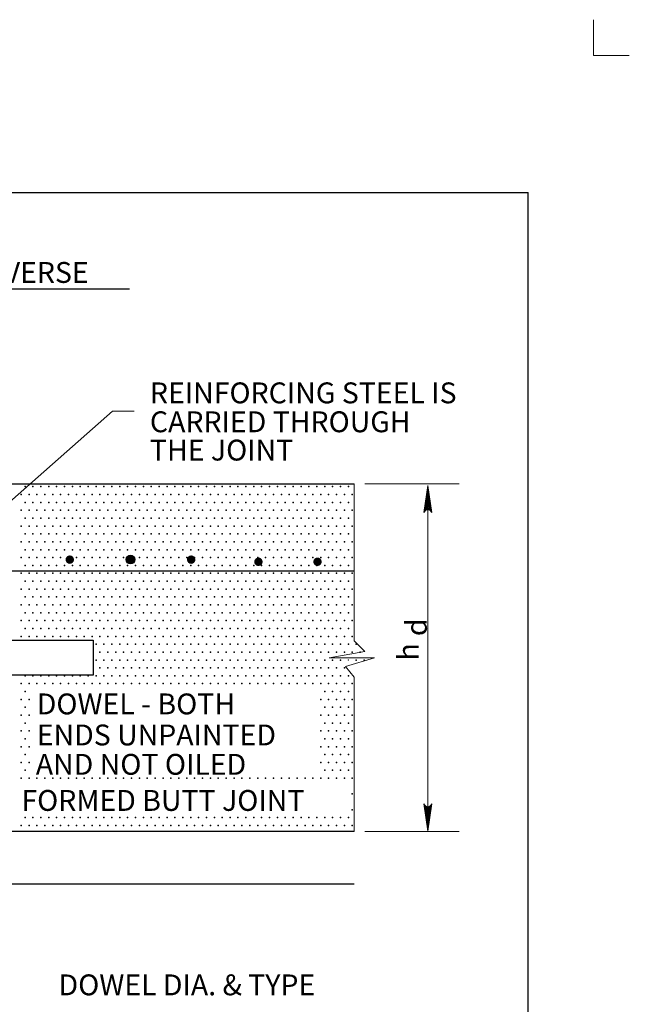
# Model space of a CAD drawing. Units: feet. Extents: x 44 to 52.5, y -0.1 to 11.1.
# Drawn here: x 49 to 52.5, y 5.4 to 11.1 of the extents above; entities that cross this region are included whole.
import ezdxf
from ezdxf.enums import TextEntityAlignment as Align

# ---------------------------------------------------------------- set-up
doc = ezdxf.new("R2010")
doc.units = ezdxf.units.FT
doc.header["$MEASUREMENT"] = 0
doc.layers.get('DEFPOINTS').update_dxf_attribs({"lineweight": 0})
for name, color, linetype, lineweight in [('2-11D', 7, 'Continuous', 0), ('_0', 7, 'Continuous', 0), ('BORDER', 7, 'Continuous', 0), ('DIM', 7, 'Continuous', 0), ('HATCH', 7, 'Continuous', 0), ('NOTES', 7, 'Continuous', 0), ('TEXT', 7, 'Continuous', 0)]:
    doc.layers.add(name, color=color, linetype=linetype, lineweight=lineweight)
doc.styles.add('Style-Arial', font='txt')

# ---------------------------------------------------------------- blocks, each defined once
blk = doc.blocks.new('LARROW')
at = {"layer": 'DIM', "color": 7, "linetype": 'Continuous', "lineweight": 13, "flags": 128}
blk.add_lwpolyline([(-0.01303, 0.00189), (0, 0), (-0.01302, -0.00189), (-0.01261, -0.00157), (-0.01204, -0.00101), (-0.01176, -0.00049), (-0.01169, 0), (-0.01179, 0.00055), (-0.01209, 0.00109), (-0.01268, 0.00162), (-0.01303, 0.00189), (-0.00039, 0.00002), (-0.0126, -0.00176), (-0.01223, -0.00148), (-0.01163, -0.00091), (-0.01143, -0.00017), (-0.01156, 0.00057), (-0.01192, 0.00108), (-0.01234, 0.0015), (-0.01264, 0.00173), (-0.00107, 0.00002), (-0.01205, -0.00155), (-0.01167, -0.0013), (-0.01147, -0.00098), (-0.01125, -0.00056), (-0.01114, 0.00002), (-0.0112, 0.0005), (-0.01143, 0.00087), (-0.0119, 0.00118), (-0.01221, 0.00154), (-0.00188, 0.00002), (-0.01145, -0.00132), (-0.01102, -0.00079), (-0.0109, -0.00015), (-0.01096, 0.00057), (-0.01178, 0.00135), (-0.00277, 0.00006), (-0.0109, -0.00107), (-0.01078, -0.0007), (-0.01053, -0.00009), (-0.01069, 0.00055), (-0.01133, 0.00112), (-0.00359, 0.00006), (-0.0106, -0.00083), (-0.01038, -0.00038), (-0.01027, 0.00011), (-0.01076, 0.00087), (-0.00457, 0.00006), (-0.01018, -0.00063), (-0.01002, -0.00028), (-0.00998, 0.00011), (-0.01038, 0.00067), (-0.00574, 0.00006), (-0.00982, -0.0004), (-0.00971, 0.00014), (-0.01008, 0.00046), (-0.0067, 0.00006), (-0.00955, -0.00024), (-0.00961, 0.00027), (-0.00768, 0.00006), (-0.00944, -0.00007), (-0.00949, 0.00008), (-0.00889, 0.00008)], dxfattribs=at)

msp = doc.modelspace()

# ---------------------------------------------------------------- hatches: boundary and pattern name
at = {"layer": '2-11D', "linetype": 'Continuous', "lineweight": 30}
h = msp.add_hatch(color=20, dxfattribs=at)
edge = h.paths.add_edge_path()
edge.add_arc((49.59, 7.9766), 0.025, 0, 360)
at = {"layer": 'NOTES', "linetype": 'Continuous', "lineweight": 53}
h = msp.add_hatch(color=7, dxfattribs=at)
edge = h.paths.add_edge_path()
edge.add_arc((49.2411, 7.9766), 0.0244, 0, 360)
h = msp.add_hatch(color=7, dxfattribs=at)
edge = h.paths.add_edge_path()
edge.add_arc((49.59, 7.9766), 0.0244, 0, 360)
h = msp.add_hatch(color=7, dxfattribs=at)
edge = h.paths.add_edge_path()
edge.add_arc((49.9388, 7.9766), 0.0244, 0, 360)
h = msp.add_hatch(color=7, dxfattribs=at)
edge = h.paths.add_edge_path()
edge.add_arc((50.3253, 7.9642), 0.0244, 0, 360)
h = msp.add_hatch(color=7, dxfattribs=at)
edge = h.paths.add_edge_path()
edge.add_arc((50.6647, 7.9642), 0.0244, 0, 360)

# ---------------------------------------------------------------- linework, layer by layer
at = {"layer": '2-11D', "color": 7, "linetype": 'Continuous', "lineweight": 30, "flags": 128}
for points in [[(49.59, 7.9766), (49.59, 7.9766)], [(47.0048, 7.9131), (50.875, 7.9131)]]:
    msp.add_lwpolyline(points, dxfattribs=at)
at = {"layer": '2-11D', "color": 7, "linetype": 'Continuous', "lineweight": 30}
msp.add_circle((49.59, 7.9766), 0.025, dxfattribs=at)
at = {"layer": '_0', "color": 7, "linetype": 'Continuous', "lineweight": 13}
for p in [(52.25, 11.0815), (52.4565, 10.875)]:
    msp.add_line(p, (52.25, 10.875), dxfattribs=at)
at = {"layer": '_0', "color": 7, "linetype": 'Continuous', "lineweight": 30, "flags": 128}
for points in [[(45.875, 8.4131), (50.875, 8.4131)], [(47.375, 7.5131), (49.375, 7.5131), (49.375, 7.3131), (47.375, 7.3131), (47.375, 7.5131)], [(50.875, 6.4131), (45.875, 6.4131)]]:
    msp.add_lwpolyline(points, dxfattribs=at)
at = {"layer": '_0', "color": 7, "linetype": 'Continuous', "lineweight": 13, "flags": 128}
msp.add_lwpolyline([(50.875, 8.4131), (50.875, 7.5089), (50.9373, 7.4479), (50.7324, 7.4113), (50.9932, 7.4113), (50.8255, 7.3625), (50.875, 7.3014), (50.875, 6.4131)], dxfattribs=at)
at = {"layer": 'BORDER', "color": 7, "linetype": 'Continuous', "lineweight": 30}
for p in [(44.625, 10.0869), (51.875, 0.9869)]:
    msp.add_line(p, (51.875, 10.0869), dxfattribs=at)
at = {"layer": 'DEFPOINTS', "color": 7, "linetype": 'Continuous', "lineweight": 30}
for p, q in [((50.875, 8.4131), (50.875, 8.4131)), ((50.875, 6.4131), (50.875, 6.4131)), ((51.2994, 6.4131), (51.2994, 6.4131))]:
    msp.add_line(p, q, dxfattribs=at)
at = {"layer": 'DIM', "color": 7, "linetype": 'Continuous', "lineweight": 30}
msp.add_line((47.5138, 9.5336), (49.5849, 9.5336), dxfattribs=at)
at = {"layer": 'DIM', "color": 7, "linetype": 'Continuous', "lineweight": 13}
for p, q in [((50.9375, 8.4131), (51.4794, 8.4131)), ((51.2994, 8.4037), (51.2994, 6.4153)), ((50.9375, 6.4131), (51.4794, 6.4131))]:
    msp.add_line(p, q, dxfattribs=at)
at = {"layer": 'HATCH', "color": 7, "linetype": 'Continuous', "lineweight": 30}
for p in [(48.9844, 8.3963), (49.0297, 8.3963), (49.075, 8.3963), (49.1203, 8.3963), (49.1656, 8.3963), (49.2109, 8.3963), (49.2563, 8.3963), (49.3016, 8.3963), (49.3469, 8.3963), (49.3922, 8.3963), (49.4375, 8.3963), (49.4828, 8.3963), (49.5281, 8.3963), (49.5734, 8.3963), (49.6187, 8.3963), (49.6641, 8.3963), (49.7094, 8.3963), (49.7547, 8.3963), (49.8, 8.3963), (49.8453, 8.3963), (49.8906, 8.3963), (49.9359, 8.3963), (49.9813, 8.3963), (50.0266, 8.3963), (50.0719, 8.3963), (50.1172, 8.3963), (50.1625, 8.3963), (50.2078, 8.3963), (50.2531, 8.3963), (50.2984, 8.3963), (50.3438, 8.3963), (50.3891, 8.3963), (50.4344, 8.3963), (50.4797, 8.3963), (50.525, 8.3963), (50.5703, 8.3963), (50.6156, 8.3963), (50.6609, 8.3963), (50.7062, 8.3963), (50.7516, 8.3963), (50.7969, 8.3963), (50.8422, 8.3963), (48.9617, 8.3509), (49.007, 8.3509), (49.0523, 8.3509), (49.0977, 8.3509), (49.143, 8.3509), (49.1883, 8.3509), (49.2336, 8.3509), (49.2789, 8.3509), (49.3242, 8.3509), (49.3695, 8.3509), (49.4148, 8.3509), (49.4602, 8.3509), (49.5055, 8.3509), (49.5508, 8.3509), (49.5961, 8.3509), (49.6414, 8.3509), (49.6867, 8.3509), (49.732, 8.3509), (49.7773, 8.3509), (49.8227, 8.3509), (49.868, 8.3509), (49.9133, 8.3509), (49.9586, 8.3509), (50.0039, 8.3509), (50.0492, 8.3509), (50.0945, 8.3509), (50.1398, 8.3509), (50.1852, 8.3509), (50.2305, 8.3509), (50.2758, 8.3509), (50.3211, 8.3509), (50.3664, 8.3509), (50.4117, 8.3509), (50.457, 8.3509), (50.5023, 8.3509), (50.5477, 8.3509), (50.593, 8.3509), (50.6383, 8.3509), (50.6836, 8.3509), (50.7289, 8.3509), (50.7742, 8.3509), (50.8195, 8.3509), (50.8648, 8.3509), (48.9844, 8.3056), (49.0297, 8.3056), (49.075, 8.3056), (49.1203, 8.3056), (49.1656, 8.3056), (49.2109, 8.3056), (49.2563, 8.3056), (49.3016, 8.3056), (49.3469, 8.3056), (49.3922, 8.3056), (49.4375, 8.3056), (49.4828, 8.3056), (49.5281, 8.3056), (49.5734, 8.3056), (49.6187, 8.3056), (49.6641, 8.3056), (49.7094, 8.3056), (49.7547, 8.3056), (49.8, 8.3056), (49.8453, 8.3056), (49.8906, 8.3056), (49.9359, 8.3056), (49.9813, 8.3056), (50.0266, 8.3056), (50.0719, 8.3056), (50.1172, 8.3056), (50.1625, 8.3056), (50.2078, 8.3056), (50.2531, 8.3056), (50.2984, 8.3056), (50.3438, 8.3056), (50.3891, 8.3056), (50.4344, 8.3056), (50.4797, 8.3056), (50.525, 8.3056), (50.5703, 8.3056), (50.6156, 8.3056), (50.6609, 8.3056), (50.7062, 8.3056), (50.7516, 8.3056), (50.7969, 8.3056), (50.8422, 8.3056), (48.9617, 8.2603), (48.9844, 8.215), (49.007, 8.2603), (49.0297, 8.215), (49.0523, 8.2603), (49.075, 8.215), (49.0977, 8.2603), (49.1203, 8.215), (49.143, 8.2603), (49.1656, 8.215), (49.1883, 8.2603), (49.2109, 8.215), (49.2336, 8.2603), (49.2563, 8.215), (49.2789, 8.2603), (49.3016, 8.215), (49.3242, 8.2603), (49.3469, 8.215), (49.3695, 8.2603), (49.3922, 8.215), (49.4148, 8.2603), (49.4375, 8.215), (49.4602, 8.2603), (49.4828, 8.215), (49.5055, 8.2603), (49.5281, 8.215), (49.5508, 8.2603), (49.5734, 8.215), (49.5961, 8.2603), (49.6187, 8.215), (49.6414, 8.2603), (49.6641, 8.215), (49.6867, 8.2603), (49.7094, 8.215), (49.732, 8.2603), (49.7547, 8.215), (49.7773, 8.2603), (49.8, 8.215), (49.8227, 8.2603), (49.8453, 8.215), (49.868, 8.2603), (49.8906, 8.215), (49.9133, 8.2603), (49.9359, 8.215), (49.9586, 8.2603), (49.9813, 8.215), (50.0039, 8.2603), (50.0266, 8.215), (50.0492, 8.2603), (50.0719, 8.215), (50.0945, 8.2603), (50.1172, 8.215), (50.1398, 8.2603), (50.1625, 8.215), (50.1852, 8.2603), (50.2078, 8.215), (50.2305, 8.2603), (50.2531, 8.215), (50.2758, 8.2603), (50.2984, 8.215), (50.3211, 8.2603), (50.3438, 8.215), (50.3664, 8.2603), (50.3891, 8.215), (50.4117, 8.2603), (50.4344, 8.215), (50.457, 8.2603), (50.4797, 8.215), (50.5023, 8.2603), (50.525, 8.215), (50.5477, 8.2603), (50.5703, 8.215), (50.593, 8.2603), (50.6156, 8.215), (50.6383, 8.2603), (50.6609, 8.215), (50.6836, 8.2603), (50.7062, 8.215), (50.7289, 8.2603), (50.7516, 8.215), (50.7742, 8.2603), (50.7969, 8.215), (50.8195, 8.2603), (50.8422, 8.215), (50.8648, 8.2603), (48.9617, 8.1697), (49.007, 8.1697), (49.0523, 8.1697), (49.0977, 8.1697), (49.143, 8.1697), (49.1883, 8.1697), (49.2336, 8.1697), (49.2789, 8.1697), (49.3242, 8.1697), (49.3695, 8.1697), (49.4148, 8.1697), (49.4602, 8.1697), (49.5055, 8.1697), (49.5508, 8.1697), (49.5961, 8.1697), (49.6414, 8.1697), (49.6867, 8.1697), (49.732, 8.1697), (49.7773, 8.1697), (49.8227, 8.1697), (49.868, 8.1697), (49.9133, 8.1697), (49.9586, 8.1697), (50.0039, 8.1697), (50.0492, 8.1697), (50.0945, 8.1697), (50.1398, 8.1697), (50.1852, 8.1697), (50.2305, 8.1697), (50.2758, 8.1697), (50.3211, 8.1697), (50.3664, 8.1697), (50.4117, 8.1697), (50.457, 8.1697), (50.5023, 8.1697), (50.5477, 8.1697), (50.593, 8.1697), (50.6383, 8.1697), (50.6836, 8.1697), (50.7289, 8.1697), (50.7742, 8.1697), (50.8195, 8.1697), (50.8648, 8.1697), (48.9844, 8.1244), (49.0297, 8.1244), (49.075, 8.1244), (49.1203, 8.1244), (49.1656, 8.1244), (49.2109, 8.1244), (49.2563, 8.1244), (49.3016, 8.1244), (49.3469, 8.1244), (49.3922, 8.1244), (49.4375, 8.1244), (49.4828, 8.1244), (49.5281, 8.1244), (49.5734, 8.1244), (49.6187, 8.1244), (49.6641, 8.1244), (49.7094, 8.1244), (49.7547, 8.1244), (49.8, 8.1244), (49.8453, 8.1244), (49.8906, 8.1244), (49.9359, 8.1244), (49.9813, 8.1244), (50.0266, 8.1244), (50.0719, 8.1244), (50.1172, 8.1244), (50.1625, 8.1244), (50.2078, 8.1244), (50.2531, 8.1244), (50.2984, 8.1244), (50.3438, 8.1244), (50.3891, 8.1244), (50.4344, 8.1244), (50.4797, 8.1244), (50.525, 8.1244), (50.5703, 8.1244), (50.6156, 8.1244), (50.6609, 8.1244), (50.7062, 8.1244), (50.7516, 8.1244), (50.7969, 8.1244), (50.8422, 8.1244), (48.9617, 8.0791), (49.007, 8.0791), (49.0523, 8.0791), (49.0977, 8.0791), (49.143, 8.0791), (49.1883, 8.0791), (49.2336, 8.0791), (49.2789, 8.0791), (49.3242, 8.0791), (49.3695, 8.0791), (49.4148, 8.0791), (49.4602, 8.0791), (49.4602, 8.0791), (49.5055, 8.0791), (49.5508, 8.0791), (49.5961, 8.0791), (49.6414, 8.0791), (49.6867, 8.0791), (49.732, 8.0791), (49.7773, 8.0791), (49.8227, 8.0791), (49.868, 8.0791), (49.9133, 8.0791), (49.9586, 8.0791), (50.0039, 8.0791), (50.0492, 8.0791), (50.0945, 8.0791), (50.1398, 8.0791), (50.1852, 8.0791), (50.2305, 8.0791), (50.2758, 8.0791), (50.3211, 8.0791), (50.3664, 8.0791), (50.4117, 8.0791), (50.457, 8.0791), (50.5023, 8.0791), (50.5477, 8.0791), (50.593, 8.0791), (50.6383, 8.0791), (50.6836, 8.0791), (50.7289, 8.0791), (50.7742, 8.0791), (50.8195, 8.0791), (50.8648, 8.0791), (48.9617, 7.9884), (48.9844, 8.0337), (49.007, 7.9884), (49.0297, 8.0337), (49.0523, 7.9884), (49.075, 8.0337), (49.0977, 7.9884), (49.1203, 8.0337), (49.143, 7.9884), (49.1656, 8.0337), (49.1883, 7.9884), (49.2109, 8.0337), (49.2336, 7.9884), (49.2563, 8.0337), (49.2789, 7.9884), (49.3016, 8.0337), (49.3242, 7.9884), (49.3469, 8.0337), (49.3695, 7.9884), (49.3922, 8.0337), (49.4148, 7.9884), (49.4375, 8.0337), (49.4602, 7.9884), (49.4828, 8.0337), (49.5055, 7.9884), (49.5281, 8.0337), (49.5508, 7.9884), (49.5734, 8.0337), (49.6187, 8.0337), (49.6414, 7.9884), (49.6641, 8.0337), (49.6867, 7.9884), (49.7094, 8.0337), (49.732, 7.9884), (49.7547, 8.0337), (49.7773, 7.9884), (49.8, 8.0337), (49.8227, 7.9884), (49.8453, 8.0337), (49.868, 7.9884), (49.8906, 8.0337), (49.9133, 7.9884), (49.9359, 8.0337), (49.9586, 7.9884), (49.9813, 8.0337), (50.0039, 7.9884), (50.0266, 8.0337), (50.0492, 7.9884), (50.0719, 8.0337), (50.0945, 7.9884), (50.1172, 8.0337), (50.1398, 7.9884), (50.1625, 8.0337), (50.1852, 7.9884), (50.2078, 8.0337), (50.2305, 7.9884), (50.2531, 8.0337), (50.2758, 7.9884), (50.2984, 8.0337), (50.3211, 7.9884), (50.3438, 8.0337), (50.3664, 7.9884), (50.3891, 8.0337), (50.4117, 7.9884), (50.4344, 8.0337), (50.457, 7.9884), (50.4797, 8.0337), (50.5023, 7.9884), (50.525, 8.0337), (50.5477, 7.9884), (50.5703, 8.0337), (50.593, 7.9884), (50.6156, 8.0337), (50.6383, 7.9884), (50.6609, 8.0337), (50.6836, 7.9884), (50.7062, 8.0337), (50.7289, 7.9884), (50.7516, 8.0337), (50.7742, 7.9884), (50.7969, 8.0337), (50.8195, 7.9884), (50.8422, 8.0337), (50.8648, 7.9884), (48.9844, 7.9431), (49.0297, 7.9431), (49.075, 7.9431), (49.1203, 7.9431), (49.1656, 7.9431), (49.2109, 7.9431), (49.2563, 7.9431), (49.3016, 7.9431), (49.3469, 7.9431), (49.3922, 7.9431), (49.4375, 7.9431), (49.4828, 7.9431), (49.5281, 7.9431), (49.5734, 7.9431), (49.6187, 7.9431), (49.6641, 7.9431), (49.7094, 7.9431), (49.7547, 7.9431), (49.8, 7.9431), (49.8453, 7.9431), (49.8906, 7.9431), (49.9359, 7.9431), (49.9813, 7.9431), (50.0266, 7.9431), (50.0719, 7.9431), (50.1172, 7.9431), (50.1625, 7.9431), (50.2078, 7.9431), (50.2531, 7.9431), (50.2984, 7.9431), (50.3438, 7.9431), (50.3891, 7.9431), (50.4344, 7.9431), (50.4797, 7.9431), (50.525, 7.9431), (50.5703, 7.9431), (50.6156, 7.9431), (50.6609, 7.9431), (50.7062, 7.9431), (50.7516, 7.9431), (50.7969, 7.9431), (50.8422, 7.9431), (48.9617, 7.8978), (49.007, 7.8978), (49.0523, 7.8978), (49.0977, 7.8978), (49.143, 7.8978), (49.1883, 7.8978), (49.2336, 7.8978), (49.2789, 7.8978), (49.3242, 7.8978), (49.3695, 7.8978), (49.4148, 7.8978), (49.4602, 7.8978), (49.5055, 7.8978), (49.5508, 7.8978), (49.5961, 7.8978), (49.6414, 7.8978), (49.6867, 7.8978), (49.732, 7.8978), (49.7773, 7.8978), (49.8227, 7.8978), (49.868, 7.8978), (49.9133, 7.8978), (49.9586, 7.8978), (50.0039, 7.8978), (50.0492, 7.8978), (50.0945, 7.8978), (50.1398, 7.8978), (50.1852, 7.8978), (50.2305, 7.8978), (50.2758, 7.8978), (50.3211, 7.8978), (50.3664, 7.8978), (50.4117, 7.8978), (50.457, 7.8978), (50.5023, 7.8978), (50.5477, 7.8978), (50.593, 7.8978), (50.6383, 7.8978), (50.6836, 7.8978), (50.7289, 7.8978), (50.7742, 7.8978), (50.8195, 7.8978), (50.8648, 7.8978), (48.9844, 7.8525), (49.0297, 7.8525), (49.075, 7.8525), (49.1203, 7.8525), (49.1656, 7.8525), (49.2109, 7.8525), (49.2563, 7.8525), (49.3016, 7.8525), (49.3469, 7.8525), (49.3922, 7.8525), (49.4375, 7.8525), (49.4828, 7.8525), (49.5281, 7.8525), (49.5734, 7.8525), (49.6187, 7.8525), (49.6641, 7.8525), (49.7094, 7.8525), (49.7547, 7.8525), (49.8, 7.8525), (49.8453, 7.8525), (49.8906, 7.8525), (49.9359, 7.8525), (49.9813, 7.8525), (50.0266, 7.8525), (50.0719, 7.8525), (50.1172, 7.8525), (50.1625, 7.8525), (50.2078, 7.8525), (50.2531, 7.8525), (50.2984, 7.8525), (50.3438, 7.8525), (50.3891, 7.8525), (50.4344, 7.8525), (50.4797, 7.8525), (50.525, 7.8525), (50.5703, 7.8525), (50.6156, 7.8525), (50.6609, 7.8525), (50.7062, 7.8525), (50.7516, 7.8525), (50.7969, 7.8525), (50.8422, 7.8525), (48.9617, 7.8072), (48.9844, 7.7619), (49.007, 7.8072), (49.0297, 7.7619), (49.0523, 7.8072), (49.075, 7.7619), (49.0977, 7.8072), (49.1203, 7.7619), (49.143, 7.8072), (49.1656, 7.7619), (49.1883, 7.8072), (49.2109, 7.7619), (49.2336, 7.8072), (49.2563, 7.7619), (49.2789, 7.8072), (49.3016, 7.7619), (49.3242, 7.8072), (49.3469, 7.7619), (49.3695, 7.8072), (49.3922, 7.7619), (49.4148, 7.8072), (49.4375, 7.7619), (49.4602, 7.8072), (49.4828, 7.7619), (49.5055, 7.8072), (49.5281, 7.7619), (49.5508, 7.8072), (49.5734, 7.7619), (49.5961, 7.8072), (49.6187, 7.7619), (49.6414, 7.8072), (49.6641, 7.7619), (49.6867, 7.8072), (49.7094, 7.7619), (49.732, 7.8072), (49.7547, 7.7619), (49.7773, 7.8072), (49.8, 7.7619), (49.8227, 7.8072), (49.8453, 7.7619), (49.868, 7.8072), (49.8906, 7.7619), (49.9133, 7.8072), (49.9359, 7.7619), (49.9586, 7.8072), (49.9813, 7.7619), (50.0039, 7.8072), (50.0266, 7.7619), (50.0492, 7.8072), (50.0719, 7.7619), (50.0945, 7.8072), (50.1172, 7.7619), (50.1398, 7.8072), (50.1625, 7.7619), (50.1852, 7.8072), (50.2078, 7.7619), (50.2305, 7.8072), (50.2531, 7.7619), (50.2758, 7.8072), (50.2984, 7.7619), (50.3211, 7.8072), (50.3438, 7.7619), (50.3664, 7.8072), (50.3891, 7.7619), (50.4117, 7.8072), (50.4344, 7.7619), (50.457, 7.8072), (50.4797, 7.7619), (50.5023, 7.8072), (50.525, 7.7619), (50.5477, 7.8072), (50.5703, 7.7619), (50.593, 7.8072), (50.6156, 7.7619), (50.6383, 7.8072), (50.6609, 7.7619), (50.6836, 7.8072), (50.7062, 7.7619), (50.7289, 7.8072), (50.7516, 7.7619), (50.7742, 7.8072), (50.7969, 7.7619), (50.8195, 7.8072), (50.8422, 7.7619), (50.8648, 7.8072), (48.9617, 7.7166), (49.007, 7.7166), (49.0523, 7.7166), (49.0977, 7.7166), (49.143, 7.7166), (49.1883, 7.7166), (49.2336, 7.7166), (49.2789, 7.7166), (49.3242, 7.7166), (49.3695, 7.7166), (49.4148, 7.7166), (49.4602, 7.7166), (49.5055, 7.7166), (49.5508, 7.7166), (49.5961, 7.7166), (49.6414, 7.7166), (49.6867, 7.7166), (49.732, 7.7166), (49.7773, 7.7166), (49.8227, 7.7166), (49.868, 7.7166), (49.9133, 7.7166), (49.9586, 7.7166), (50.0039, 7.7166), (50.0492, 7.7166), (50.0945, 7.7166), (50.1398, 7.7166), (50.1852, 7.7166), (50.2305, 7.7166), (50.2758, 7.7166), (50.3211, 7.7166), (50.3664, 7.7166), (50.4117, 7.7166), (50.457, 7.7166), (50.5023, 7.7166), (50.5477, 7.7166), (50.593, 7.7166), (50.6383, 7.7166), (50.6836, 7.7166), (50.7289, 7.7166), (50.7742, 7.7166), (50.8195, 7.7166), (50.8648, 7.7166), (48.9844, 7.6712), (49.0297, 7.6712), (49.075, 7.6712), (49.1203, 7.6712), (49.1656, 7.6712), (49.2109, 7.6712), (49.2563, 7.6712), (49.3016, 7.6712), (49.3469, 7.6712), (49.3922, 7.6712), (49.4375, 7.6712), (49.4828, 7.6712), (49.5281, 7.6712), (49.5734, 7.6712), (49.6187, 7.6712), (49.6641, 7.6712), (49.7094, 7.6712), (49.7547, 7.6712), (49.8, 7.6712), (49.8453, 7.6712), (49.8906, 7.6712), (49.9359, 7.6712), (49.9813, 7.6712), (50.0266, 7.6712), (50.0719, 7.6712), (50.1172, 7.6712), (50.1625, 7.6712), (50.2078, 7.6712), (50.2531, 7.6712), (50.2984, 7.6712), (50.3438, 7.6712), (50.3891, 7.6712), (50.4344, 7.6712), (50.4797, 7.6712), (50.525, 7.6712), (50.5703, 7.6712), (50.6156, 7.6712), (50.6609, 7.6712), (50.7062, 7.6712), (50.7516, 7.6712), (50.7969, 7.6712), (50.8422, 7.6712), (48.9617, 7.6259), (49.007, 7.6259), (49.0523, 7.6259), (49.0977, 7.6259), (49.143, 7.6259), (49.1883, 7.6259), (49.2336, 7.6259), (49.2789, 7.6259), (49.3242, 7.6259), (49.3695, 7.6259), (49.4148, 7.6259), (49.4602, 7.6259), (49.5055, 7.6259), (49.5508, 7.6259), (49.5961, 7.6259), (49.6414, 7.6259), (49.6867, 7.6259), (49.732, 7.6259), (49.7773, 7.6259), (49.8227, 7.6259), (49.868, 7.6259), (49.9133, 7.6259), (49.9586, 7.6259), (50.0039, 7.6259), (50.0492, 7.6259), (50.0945, 7.6259), (50.1398, 7.6259), (50.1852, 7.6259), (50.2305, 7.6259), (50.2758, 7.6259), (50.3211, 7.6259), (50.3664, 7.6259), (50.4117, 7.6259), (50.457, 7.6259), (50.5023, 7.6259), (50.5477, 7.6259), (50.593, 7.6259), (50.6383, 7.6259), (50.6836, 7.6259), (50.7289, 7.6259), (50.7742, 7.6259), (50.8195, 7.6259), (50.8648, 7.6259), (48.9617, 7.5353), (48.9844, 7.5806), (49.007, 7.5353), (49.0297, 7.5806), (49.0523, 7.5353), (49.075, 7.5806), (49.0977, 7.5353), (49.1203, 7.5806), (49.143, 7.5353), (49.1656, 7.5806), (49.1883, 7.5353), (49.2109, 7.5806), (49.2336, 7.5353), (49.2563, 7.5806), (49.2789, 7.5353), (49.3016, 7.5806), (49.3242, 7.5353), (49.3469, 7.5806), (49.3695, 7.5353), (49.3922, 7.5806), (49.4148, 7.5353), (49.4375, 7.5806), (49.4602, 7.5353), (49.4828, 7.5806), (49.5055, 7.5353), (49.5281, 7.5806), (49.5508, 7.5353), (49.5734, 7.5806), (49.5961, 7.5353), (49.6187, 7.5806), (49.6414, 7.5353), (49.6641, 7.5806), (49.6867, 7.5353), (49.7094, 7.5806), (49.732, 7.5353), (49.7547, 7.5806), (49.7773, 7.5353), (49.8, 7.5806), (49.8227, 7.5353), (49.8453, 7.5806), (49.868, 7.5353), (49.8906, 7.5806), (49.9133, 7.5353), (49.9359, 7.5806), (49.9586, 7.5353), (49.9813, 7.5806), (50.0039, 7.5353), (50.0266, 7.5806), (50.0492, 7.5353), (50.0719, 7.5806), (50.0945, 7.5353), (50.1172, 7.5806), (50.1398, 7.5353), (50.1625, 7.5806), (50.1852, 7.5353), (50.2078, 7.5806), (50.2305, 7.5353), (50.2531, 7.5806), (50.2758, 7.5353), (50.2984, 7.5806), (50.3211, 7.5353), (50.3438, 7.5806), (50.3664, 7.5353), (50.3891, 7.5806), (50.4117, 7.5353), (50.4344, 7.5806), (50.457, 7.5353), (50.4797, 7.5806), (50.5023, 7.5353), (50.525, 7.5806), (50.5477, 7.5353), (50.5703, 7.5806), (50.593, 7.5353), (50.6156, 7.5806), (50.6383, 7.5353), (50.6609, 7.5806), (50.6836, 7.5353), (50.7062, 7.5806), (50.7289, 7.5353), (50.7516, 7.5806), (50.7742, 7.5353), (50.7969, 7.5806), (50.8195, 7.5353), (50.8422, 7.5806), (50.8648, 7.5353), (49.3922, 7.49), (49.4375, 7.49), (49.4828, 7.49), (49.5281, 7.49), (49.5734, 7.49), (49.6187, 7.49), (49.6641, 7.49), (49.7094, 7.49), (49.7547, 7.49), (49.8, 7.49), (49.8453, 7.49), (49.8906, 7.49), (49.9359, 7.49), (49.9813, 7.49), (50.0266, 7.49), (50.0719, 7.49), (50.1172, 7.49), (50.1625, 7.49), (50.2078, 7.49), (50.2531, 7.49), (50.2984, 7.49), (50.3438, 7.49), (50.3891, 7.49), (50.4344, 7.49), (50.4797, 7.49), (50.525, 7.49), (50.5703, 7.49), (50.6156, 7.49), (50.6609, 7.49), (50.7062, 7.49), (50.7516, 7.49), (50.7969, 7.49), (50.8422, 7.49), (50.8875, 7.49), (49.4148, 7.4447), (49.4602, 7.4447), (49.5055, 7.4447), (49.5508, 7.4447), (49.5961, 7.4447), (49.6414, 7.4447), (49.6867, 7.4447), (49.732, 7.4447), (49.7773, 7.4447), (49.8227, 7.4447), (49.868, 7.4447), (49.9133, 7.4447), (49.9586, 7.4447), (50.0039, 7.4447), (50.0492, 7.4447), (50.0945, 7.4447), (50.1398, 7.4447), (50.1852, 7.4447), (50.2305, 7.4447), (50.2758, 7.4447), (50.3211, 7.4447), (50.3664, 7.4447), (50.4117, 7.4447), (50.457, 7.4447), (50.5023, 7.4447), (50.5477, 7.4447), (50.593, 7.4447), (50.6383, 7.4447), (50.6836, 7.4447), (50.7289, 7.4447), (50.7742, 7.4447), (50.8195, 7.4447), (50.8648, 7.4447), (50.9102, 7.4447), (49.3922, 7.3994), (49.4375, 7.3994), (49.4828, 7.3994), (49.5281, 7.3994), (49.5734, 7.3994), (49.6187, 7.3994), (49.6641, 7.3994), (49.7094, 7.3994), (49.7547, 7.3994), (49.8, 7.3994), (49.8453, 7.3994), (49.8906, 7.3994), (49.9359, 7.3994), (49.9813, 7.3994), (50.0266, 7.3994), (50.0719, 7.3994), (50.1172, 7.3994), (50.1625, 7.3994), (50.2078, 7.3994), (50.2531, 7.3994), (50.2984, 7.3994), (50.3438, 7.3994), (50.3891, 7.3994), (50.4344, 7.3994), (50.4797, 7.3994), (50.525, 7.3994), (50.5703, 7.3994), (50.6156, 7.3994), (50.6609, 7.3994), (50.7062, 7.3994), (50.7516, 7.3994), (50.7969, 7.3994), (50.8875, 7.3994), (50.9328, 7.3994), (48.9844, 7.3087), (49.0297, 7.3087), (49.075, 7.3087), (49.1203, 7.3087), (49.1656, 7.3087), (49.2109, 7.3087), (49.2563, 7.3087), (49.3016, 7.3087), (49.3469, 7.3087), (49.3922, 7.3087), (49.4148, 7.3541), (49.4375, 7.3087), (49.4602, 7.3541), (49.4828, 7.3087), (49.5055, 7.3541), (49.5281, 7.3087), (49.5508, 7.3541), (49.5734, 7.3087), (49.5961, 7.3541), (49.6187, 7.3087), (49.6414, 7.3541), (49.6641, 7.3087), (49.6867, 7.3541), (49.7094, 7.3087), (49.732, 7.3541), (49.7547, 7.3087), (49.7773, 7.3541), (49.8, 7.3087), (49.8227, 7.3541), (49.8453, 7.3087), (49.868, 7.3541), (49.8906, 7.3087), (49.9133, 7.3541), (49.9359, 7.3087), (49.9586, 7.3541), (49.9813, 7.3087), (50.0039, 7.3541), (50.0266, 7.3087), (50.0492, 7.3541), (50.0719, 7.3087), (50.0945, 7.3541), (50.1172, 7.3087), (50.1398, 7.3541), (50.1625, 7.3087), (50.1852, 7.3541), (50.2078, 7.3087), (50.2305, 7.3541), (50.2531, 7.3087), (50.2758, 7.3541), (50.2984, 7.3087), (50.3211, 7.3541), (50.3438, 7.3087), (50.3664, 7.3541), (50.3891, 7.3087), (50.4117, 7.3541), (50.4344, 7.3087), (50.457, 7.3541), (50.4797, 7.3087), (50.5023, 7.3541), (50.525, 7.3087), (50.5477, 7.3541), (50.5703, 7.3087), (50.593, 7.3541), (50.6156, 7.3087), (50.6383, 7.3541), (50.6609, 7.3087), (50.6836, 7.3541), (50.7062, 7.3087), (50.7289, 7.3541), (50.7516, 7.3087), (50.7742, 7.3541), (50.7969, 7.3087), (50.8195, 7.3541), (50.8422, 7.3087), (48.9617, 7.2634), (49.007, 7.2634), (49.0523, 7.2634), (49.0977, 7.2634), (49.143, 7.2634), (49.1883, 7.2634), (49.2336, 7.2634), (49.2789, 7.2634), (49.3242, 7.2634), (49.3695, 7.2634), (49.4148, 7.2634), (49.4602, 7.2634), (49.5055, 7.2634), (49.5508, 7.2634), (49.5961, 7.2634), (49.6414, 7.2634), (49.6867, 7.2634), (49.732, 7.2634), (49.7773, 7.2634), (49.8227, 7.2634), (49.868, 7.2634), (49.9133, 7.2634), (49.9586, 7.2634), (50.0039, 7.2634), (50.0492, 7.2634), (50.0945, 7.2634), (50.1398, 7.2634), (50.1852, 7.2634), (50.2305, 7.2634), (50.2758, 7.2634), (50.3211, 7.2634), (50.3664, 7.2634), (50.4117, 7.2634), (50.457, 7.2634), (50.5023, 7.2634), (50.5477, 7.2634), (50.593, 7.2634), (50.6383, 7.2634), (50.6836, 7.2634), (50.7289, 7.2634), (50.7742, 7.2634), (50.8195, 7.2634), (50.8648, 7.2634), (48.9844, 7.2181), (50.7062, 7.2181), (50.7516, 7.2181), (50.7969, 7.2181), (50.8422, 7.2181), (48.9617, 7.1728), (49.007, 7.1728), (50.6836, 7.1728), (50.7289, 7.1728), (50.7742, 7.1728), (50.8195, 7.1728), (50.8648, 7.1728), (48.9617, 7.0822), (48.9844, 7.1275), (49.007, 7.0822), (50.6836, 7.0822), (50.7062, 7.1275), (50.7289, 7.0822), (50.7516, 7.1275), (50.7742, 7.0822), (50.7969, 7.1275), (50.8195, 7.0822), (50.8422, 7.1275), (50.8648, 7.0822), (48.9844, 7.0369), (50.7062, 7.0369), (50.7516, 7.0369), (50.7969, 7.0369), (50.8422, 7.0369), (48.9617, 6.9916), (49.007, 6.9916), (50.6836, 6.9916), (50.7289, 6.9916), (50.7742, 6.9916), (50.8195, 6.9916), (50.8648, 6.9916), (48.9844, 6.9463), (50.7062, 6.9463), (50.7516, 6.9463), (50.7969, 6.9463), (50.8422, 6.9463), (48.9617, 6.9009), (48.9844, 6.8556), (49.007, 6.9009), (50.6836, 6.9009), (50.7062, 6.8556), (50.7289, 6.9009), (50.7516, 6.8556), (50.7742, 6.9009), (50.7969, 6.8556), (50.8195, 6.9009), (50.8422, 6.8556), (50.8648, 6.9009), (48.9617, 6.8103), (49.007, 6.8103), (50.6836, 6.8103), (50.7289, 6.8103), (50.7742, 6.8103), (50.8195, 6.8103), (50.8648, 6.8103), (48.9844, 6.765), (50.7062, 6.765), (50.7516, 6.765), (50.7969, 6.765), (50.8422, 6.765), (48.9617, 6.7197), (49.007, 6.7197), (49.0523, 6.7197), (49.0977, 6.7197), (49.143, 6.7197), (49.1883, 6.7197), (49.2336, 6.7197), (49.2789, 6.7197), (49.3242, 6.7197), (49.3695, 6.7197), (49.4148, 6.7197), (49.4602, 6.7197), (49.5055, 6.7197), (49.5508, 6.7197), (49.5961, 6.7197), (49.6414, 6.7197), (49.6867, 6.7197), (49.732, 6.7197), (49.7773, 6.7197), (49.8227, 6.7197), (49.868, 6.7197), (49.9133, 6.7197), (49.9586, 6.7197), (50.0039, 6.7197), (50.0492, 6.7197), (50.0945, 6.7197), (50.1398, 6.7197), (50.1852, 6.7197), (50.2305, 6.7197), (50.2758, 6.7197), (50.3211, 6.7197), (50.3664, 6.7197), (50.4117, 6.7197), (50.457, 6.7197), (50.5023, 6.7197), (50.5477, 6.7197), (50.593, 6.7197), (50.6383, 6.7197), (50.6836, 6.7197), (50.7289, 6.7197), (50.7742, 6.7197), (50.8195, 6.7197), (50.8648, 6.7197), (50.8648, 6.6291), (50.8648, 6.5384), (48.9844, 6.4931), (49.0297, 6.4931), (49.075, 6.4931), (49.1203, 6.4931), (49.1656, 6.4931), (49.2109, 6.4931), (49.2563, 6.4931), (49.3016, 6.4931), (49.3469, 6.4931), (49.3922, 6.4931), (49.4375, 6.4931), (49.4828, 6.4931), (49.5281, 6.4931), (49.5734, 6.4931), (49.6187, 6.4931), (49.6641, 6.4931), (49.7094, 6.4931), (49.7547, 6.4931), (49.8, 6.4931), (49.8453, 6.4931), (49.8906, 6.4931), (49.9359, 6.4931), (49.9813, 6.4931), (50.0266, 6.4931), (50.0719, 6.4931), (50.1172, 6.4931), (50.1625, 6.4931), (50.2078, 6.4931), (50.2531, 6.4931), (50.2984, 6.4931), (50.3438, 6.4931), (50.3891, 6.4931), (50.4344, 6.4931), (50.4797, 6.4931), (50.525, 6.4931), (50.5703, 6.4931), (50.6156, 6.4931), (50.6609, 6.4931), (50.7062, 6.4931), (50.7516, 6.4931), (50.7969, 6.4931), (50.8422, 6.4931), (48.9617, 6.4478), (49.007, 6.4478), (49.0523, 6.4478), (49.0977, 6.4478), (49.143, 6.4478), (49.1883, 6.4478), (49.2336, 6.4478), (49.2789, 6.4478), (49.3242, 6.4478), (49.3695, 6.4478), (49.4148, 6.4478), (49.4602, 6.4478), (49.5055, 6.4478), (49.5508, 6.4478), (49.5961, 6.4478), (49.6414, 6.4478), (49.6867, 6.4478), (49.732, 6.4478), (49.7773, 6.4478), (49.8227, 6.4478), (49.868, 6.4478), (49.9133, 6.4478), (49.9586, 6.4478), (50.0039, 6.4478), (50.0492, 6.4478), (50.0945, 6.4478), (50.1398, 6.4478), (50.1852, 6.4478), (50.2305, 6.4478), (50.2758, 6.4478), (50.3211, 6.4478), (50.3664, 6.4478), (50.4117, 6.4478), (50.457, 6.4478), (50.5023, 6.4478), (50.5477, 6.4478), (50.593, 6.4478), (50.6383, 6.4478), (50.6836, 6.4478), (50.7289, 6.4478), (50.7742, 6.4478), (50.8195, 6.4478), (50.8648, 6.4478)]:
    msp.add_point(p, dxfattribs=at)
at = {"layer": 'HATCH', "color": 7, "linetype": 'Continuous', "lineweight": 13}
msp.add_point((50.8422, 7.3994), dxfattribs=at)
at = {"layer": 'NOTES', "color": 7, "linetype": 'Continuous', "lineweight": 30}
msp.add_line((45.875, 6.1131), (50.875, 6.1131), dxfattribs=at)
at = {"layer": 'TEXT', "color": 7, "linetype": 'Continuous', "lineweight": 13}
for p, q in [((48.4973, 7.9579), (49.4861, 8.8297)), ((49.4861, 8.8297), (49.6103, 8.8297))]:
    msp.add_line(p, q, dxfattribs=at)

# ---------------------------------------------------------------- block references
at = {"layer": 'DIM', "color": 7, "linetype": 'Continuous', "lineweight": 13, "xscale": 12, "yscale": 12, "zscale": 12}
for p, rotation in [((51.2994, 8.4037), 90), ((51.2994, 6.4153), 270)]:
    msp.add_blockref('LARROW', p, dxfattribs=dict(at, rotation=rotation))

# ---------------------------------------------------------------- texts
at = {"layer": 'DIM', "color": 7, "linetype": 'Continuous', "lineweight": 30, "style": 'Style-Arial'}
for s, p in [('d', (51.233, 7.5367)), ('h', (51.1858, 7.3965))]:
    msp.add_text(s, height=0.12, rotation=90, dxfattribs=at).set_placement(p, align=Align.MIDDLE_LEFT)
at = {"layer": 'NOTES', "color": 7, "linetype": 'Continuous', "lineweight": 30, "style": 'Style-Arial'}
msp.add_text('DOWEL DIA. & TYPE', height=0.12, dxfattribs=at).set_placement((49.1767, 5.5312), align=Align.MIDDLE_LEFT)
at = {"layer": 'TEXT', "color": 7, "linetype": 'Continuous', "lineweight": 30, "style": 'Style-Arial'}
for s, p in [('DOWELED TRANSVERSE', (47.5351, 9.628)), ('REINFORCING STEEL IS', (49.7017, 8.9355)), ('CARRIED THROUGH', (49.7017, 8.7693)), ('THE JOINT', (49.7017, 8.6064)), ('DOWEL - BOTH', (49.0515, 7.1468)), ('ENDS UNPAINTED', (49.0515, 6.9683)), ('AND NOT OILED', (49.0458, 6.7994)), ('FORMED BUTT JOINT', (48.9631, 6.5918))]:
    msp.add_text(s, height=0.12, dxfattribs=at).set_placement(p, align=Align.MIDDLE_LEFT)

doc.saveas('drawing.dxf')
